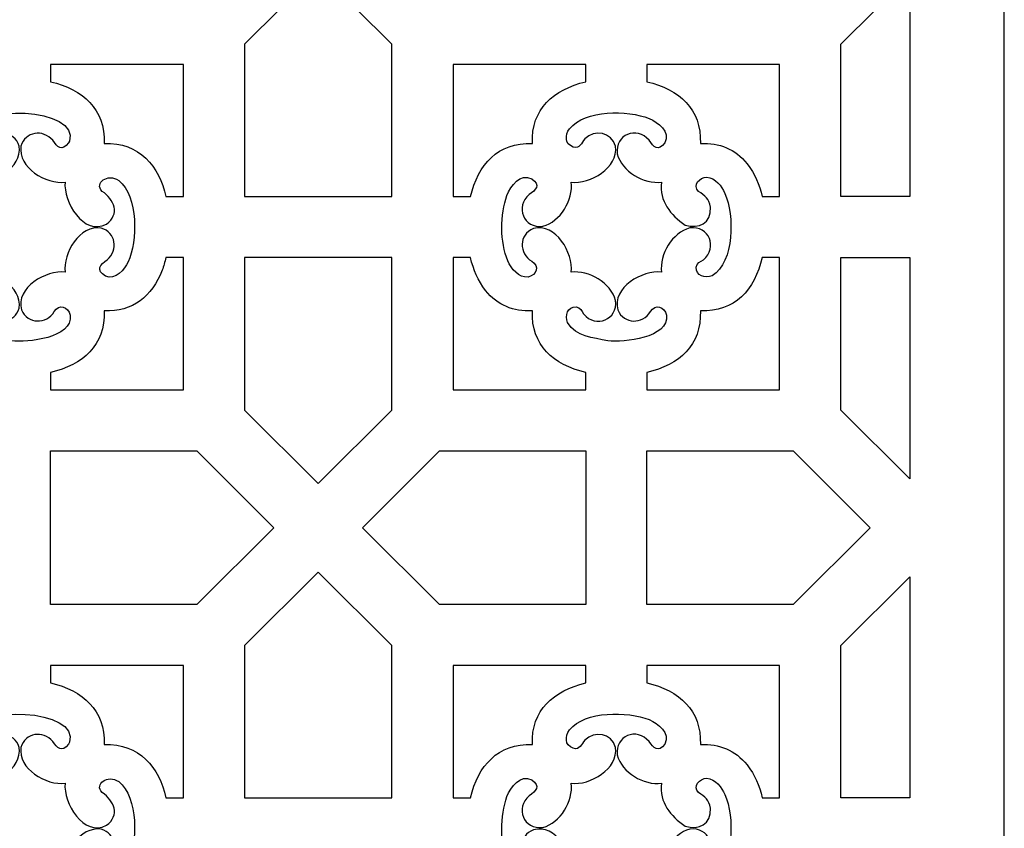
# Model space of a CAD drawing. Units: millimetres. Extents: x 82 to 197, y -100 to 124.
# Drawn here: x 139 to 197, y 29 to 76 of the extents above; entities that cross this region are included whole.
import ezdxf

# ---------------------------------------------------------------- set-up
doc = ezdxf.new("R2010")
doc.units = ezdxf.units.MM
doc.header["$MEASUREMENT"] = 0
doc.layers.add('layer 1', color=7, linetype='Continuous')

msp = doc.modelspace()

# ---------------------------------------------------------------- linework, layer by layer
at = {"layer": 'layer 1', "color": 250}
msp.add_open_spline([(82.1714, -99.5388), (82.1714, -99.5388), (82.1714, 123.765), (82.1714, 123.765), (82.1714, 123.765), (82.1714, 123.765), (196.5458, 123.765), (196.5458, 123.765), (196.5458, 123.765), (196.5458, 123.765), (196.5458, -99.5388), (196.5458, -99.5388), (196.5458, -99.5388), (196.5458, -99.5388), (82.1714, -99.5388), (82.1714, -99.5388)], degree=3, knots=[0, 0, 0, 0, 0.2, 0.2, 0.2, 0.2, 0.4, 0.4, 0.4, 0.4, 0.6, 0.6, 0.6, 0.6, 1, 1, 1, 1], dxfattribs=at)
at = {"layer": 'layer 1', "color": 7}
for points, knots in [([(160.9733, 65.2385), (160.9733, 65.2385), (152.4198, 65.2385), (152.4198, 65.2385), (152.4198, 65.2385), (152.4198, 65.2385), (152.4198, 74.0858), (152.4198, 74.0858), (152.4198, 74.0858), (152.4198, 74.0858), (156.6966, 78.3492), (156.6966, 78.3492), (156.6966, 78.3492), (156.6966, 78.3492), (160.9733, 74.0858), (160.9733, 74.0858), (160.9733, 74.0858), (160.9733, 74.0858), (160.9733, 65.2385), (160.9733, 65.2385)], [0, 0, 0, 0, 0.1666667, 0.1666667, 0.1666667, 0.1666667, 0.3333333, 0.3333333, 0.3333333, 0.3333333, 0.5, 0.5, 0.5, 0.5, 0.6666667, 0.6666667, 0.6666667, 0.6666667, 1, 1, 1, 1]), ([(191.056, 78.0742), (191.056, 78.0742), (187.0549, 74.0858), (187.0549, 74.0858), (187.0549, 74.0858), (187.0549, 74.0858), (187.0549, 65.2385), (187.0549, 65.2385), (187.0549, 65.2385), (187.0549, 65.2385), (191.056, 65.2385), (191.056, 65.2385), (191.056, 65.2385), (191.056, 65.2385), (191.056, 78.0742), (191.056, 78.0742)], [0, 0, 0, 0, 0.2, 0.2, 0.2, 0.2, 0.4, 0.4, 0.4, 0.4, 0.6, 0.6, 0.6, 0.6, 1, 1, 1, 1]), ([(148.8631, 65.2385), (148.8631, 65.2385), (147.8553, 65.2385), (147.8553, 65.2385), (147.8553, 65.2385), (147.4425, 66.9844), (146.3353, 68.4046), (144.2578, 68.3301), (144.2578, 68.3301), (144.3299, 70.3296), (143.0256, 71.4685), (141.1573, 71.911), (141.1573, 71.911), (141.1573, 71.911), (141.1573, 72.9204), (141.1573, 72.9204), (141.1573, 72.9204), (141.1573, 72.9204), (148.8631, 72.9204), (148.8631, 72.9204), (148.8631, 72.9204), (148.8631, 72.9204), (148.8631, 65.2385), (148.8631, 65.2385)], [0, 0, 0, 0, 0.1428571, 0.1428571, 0.1428571, 0.1428571, 0.2857143, 0.2857143, 0.2857143, 0.2857143, 0.4285714, 0.4285714, 0.4285714, 0.4285714, 0.5714286, 0.5714286, 0.5714286, 0.5714286, 0.7142857, 0.7142857, 0.7142857, 0.7142857, 1, 1, 1, 1]), ([(165.5399, 65.2385), (165.5399, 65.2385), (164.53, 65.2385), (164.53, 65.2385), (164.53, 65.2385), (164.53, 65.2385), (164.53, 72.9204), (164.53, 72.9204), (164.53, 72.9204), (164.53, 72.9204), (172.2358, 72.9204), (172.2358, 72.9204), (172.2358, 72.9204), (172.2358, 72.9204), (172.2358, 71.913), (172.2358, 71.913), (172.2358, 71.913), (170.3693, 71.4588), (169.0624, 70.3345), (169.1339, 68.3301), (169.1339, 68.3301), (167.1236, 68.4022), (165.9906, 67.1007), (165.5399, 65.2385)], [0, 0, 0, 0, 0.1428571, 0.1428571, 0.1428571, 0.1428571, 0.2857143, 0.2857143, 0.2857143, 0.2857143, 0.4285714, 0.4285714, 0.4285714, 0.4285714, 0.5714286, 0.5714286, 0.5714286, 0.5714286, 0.7142857, 0.7142857, 0.7142857, 0.7142857, 1, 1, 1, 1]), ([(183.4984, 65.2385), (183.4984, 65.2385), (182.487, 65.2385), (182.487, 65.2385), (182.487, 65.2385), (182.3129, 65.9489), (182.0568, 66.5648), (181.618, 67.1494), (181.618, 67.1494), (180.8884, 68.0183), (180.0169, 68.3705), (178.8929, 68.3301), (178.8929, 68.3301), (178.965, 70.3296), (177.6605, 71.4685), (175.7924, 71.911), (175.7924, 71.911), (175.7924, 71.911), (175.7924, 72.9204), (175.7924, 72.9204), (175.7924, 72.9204), (175.7924, 72.9204), (183.4984, 72.9204), (183.4984, 72.9204), (183.4984, 72.9204), (183.4984, 72.9204), (183.4984, 65.2385), (183.4984, 65.2385)], [0, 0, 0, 0, 0.125, 0.125, 0.125, 0.125, 0.25, 0.25, 0.25, 0.25, 0.375, 0.375, 0.375, 0.375, 0.5, 0.5, 0.5, 0.5, 0.625, 0.625, 0.625, 0.625, 0.75, 0.75, 0.75, 0.75, 1, 1, 1, 1]), ([(133.0251, 65.3087), (132.6323, 64.2415), (132.6119, 62.5533), (133.0737, 61.5051), (133.0737, 61.5051), (133.8368, 59.7727), (135.3425, 60.9498), (134.4648, 61.4825), (134.4648, 61.4825), (133.7137, 61.9387), (133.7064, 63.0335), (134.5567, 63.3805), (134.5567, 63.3805), (135.8539, 63.748), (136.8933, 61.9356), (136.7566, 60.8522), (136.7566, 60.8522), (137.827, 60.9873), (139.5356, 60.0114), (139.3228, 58.7643), (139.3228, 58.7643), (139.0805, 57.9141), (138.0395, 57.7596), (137.4791, 58.4228), (137.4791, 58.4228), (137.2091, 58.8194), (136.8691, 59.1003), (136.5298, 58.5221), (136.5298, 58.5221), (136.2608, 57.9402), (136.9064, 57.427), (137.3551, 57.2067), (137.3551, 57.2067), (137.3551, 57.2067), (138.8906, 56.8564), (138.8906, 56.8564), (138.8906, 56.8564), (139.7927, 56.7623), (142.4505, 57.0062), (142.2853, 58.3517), (142.2853, 58.3517), (142.1682, 58.8553), (141.645, 59.0227), (141.3678, 58.5678), (141.3678, 58.5678), (140.9092, 57.8152), (139.8092, 57.8168), (139.4637, 58.6594), (139.4637, 58.6594), (139.0954, 59.95), (140.9152, 60.9926), (142, 60.8522), (142, 60.8522), (141.8641, 61.9435), (142.8445, 63.6224), (144.0947, 63.4103), (144.0947, 63.4103), (144.9474, 63.1688), (145.1025, 62.1309), (144.4369, 61.5725), (144.4369, 61.5725), (144.0393, 61.3032), (143.7578, 60.9647), (144.3376, 60.6261), (144.3376, 60.6261), (144.9153, 60.3611), (145.4513, 61.0077), (145.657, 61.449), (145.657, 61.449), (146.2091, 62.6311), (146.2469, 65.2572), (145.1122, 66.1823), (145.1122, 66.1823), (144.4717, 66.6169), (143.6577, 66.0258), (144.1538, 65.5426), (144.1538, 65.5426), (144.8465, 65.0723), (145.2061, 64.2157), (144.3935, 63.6432), (144.3935, 63.6432), (143.0733, 62.9213), (141.8635, 64.9699), (142, 66.0793), (142, 66.0793), (140.9049, 65.9454), (139.2216, 66.9196), (139.434, 68.1673), (139.434, 68.1673), (139.6764, 69.0176), (140.7179, 69.1723), (141.2775, 68.5086), (141.2775, 68.5086), (141.5344, 68.1318), (141.8209, 67.8398), (142.1965, 68.3577), (142.1965, 68.3577), (142.1965, 68.3577), (142.252, 68.4641), (142.252, 68.4641), (142.252, 68.4641), (142.9089, 70.3692), (136.6558, 70.7929), (136.4626, 68.7059), (136.4626, 68.7059), (136.4715, 68.1194), (137.0528, 67.8721), (137.3888, 68.3638), (137.3888, 68.3638), (137.8357, 69.1945), (139.0657, 69.0691), (139.3228, 68.1675), (139.3228, 68.1675), (139.536, 66.9169), (137.8337, 65.9468), (136.7566, 66.0793), (136.7566, 66.0793), (136.8959, 64.9891), (135.9103, 63.31), (134.6619, 63.5212), (134.6619, 63.5212), (133.8094, 63.7631), (133.6541, 64.8009), (134.3197, 65.3592), (134.3197, 65.3592), (134.6979, 65.6151), (134.9909, 65.901), (134.4711, 66.2752), (134.4711, 66.2752), (133.7993, 66.6247), (133.2454, 65.8626), (133.0251, 65.3087)], [0, 0, 0, 0, 0.0294118, 0.0294118, 0.0294118, 0.0294118, 0.0588235, 0.0588235, 0.0588235, 0.0588235, 0.0882353, 0.0882353, 0.0882353, 0.0882353, 0.1176471, 0.1176471, 0.1176471, 0.1176471, 0.1470588, 0.1470588, 0.1470588, 0.1470588, 0.1764706, 0.1764706, 0.1764706, 0.1764706, 0.2058824, 0.2058824, 0.2058824, 0.2058824, 0.2352941, 0.2352941, 0.2352941, 0.2352941, 0.2647059, 0.2647059, 0.2647059, 0.2647059, 0.2941176, 0.2941176, 0.2941176, 0.2941176, 0.3235294, 0.3235294, 0.3235294, 0.3235294, 0.3529412, 0.3529412, 0.3529412, 0.3529412, 0.3823529, 0.3823529, 0.3823529, 0.3823529, 0.4117647, 0.4117647, 0.4117647, 0.4117647, 0.4411765, 0.4411765, 0.4411765, 0.4411765, 0.4705882, 0.4705882, 0.4705882, 0.4705882, 0.5, 0.5, 0.5, 0.5, 0.5294118, 0.5294118, 0.5294118, 0.5294118, 0.5588235, 0.5588235, 0.5588235, 0.5588235, 0.5882353, 0.5882353, 0.5882353, 0.5882353, 0.6176471, 0.6176471, 0.6176471, 0.6176471, 0.6470588, 0.6470588, 0.6470588, 0.6470588, 0.6764706, 0.6764706, 0.6764706, 0.6764706, 0.7058824, 0.7058824, 0.7058824, 0.7058824, 0.7352941, 0.7352941, 0.7352941, 0.7352941, 0.7647059, 0.7647059, 0.7647059, 0.7647059, 0.7941176, 0.7941176, 0.7941176, 0.7941176, 0.8235294, 0.8235294, 0.8235294, 0.8235294, 0.8529412, 0.8529412, 0.8529412, 0.8529412, 0.8823529, 0.8823529, 0.8823529, 0.8823529, 0.9117647, 0.9117647, 0.9117647, 0.9117647, 0.9411765, 0.9411765, 0.9411765, 0.9411765, 1, 1, 1, 1]), ([(167.6602, 65.3087), (167.2581, 64.2165), (167.2498, 62.5766), (167.7088, 61.5051), (167.7088, 61.5051), (167.9138, 61.0604), (168.334, 60.5003), (168.8833, 60.5677), (168.8833, 60.5677), (169.3887, 60.6846), (169.5626, 61.2008), (169.1002, 61.4825), (169.1002, 61.4825), (168.3423, 61.9443), (168.3415, 63.0335), (169.192, 63.3805), (169.192, 63.3805), (170.4888, 63.748), (171.5284, 61.9358), (171.3917, 60.8522), (171.3917, 60.8522), (172.4113, 60.9809), (173.6988, 60.2256), (173.9657, 59.2079), (173.9657, 59.2079), (174.1059, 58.0912), (172.8246, 57.5823), (172.1144, 58.4228), (172.1144, 58.4228), (171.9922, 58.6021), (171.9258, 58.8012), (171.6881, 58.8428), (171.6881, 58.8428), (171.1815, 58.8701), (171.0074, 58.3228), (171.1781, 57.928), (171.1781, 57.928), (171.7093, 57.0712), (172.6186, 57.0634), (173.5257, 56.8564), (173.5257, 56.8564), (174.4575, 56.7593), (177.083, 57.0284), (176.9206, 58.3517), (176.9206, 58.3517), (176.8033, 58.8555), (176.2856, 59.0288), (176.0031, 58.5678), (176.0031, 58.5678), (175.5378, 57.8093), (174.4443, 57.8172), (174.099, 58.6594), (174.099, 58.6594), (173.7307, 59.95), (175.5501, 60.9928), (176.6353, 60.8522), (176.6353, 60.8522), (176.5071, 61.8823), (177.2607, 63.1515), (178.2849, 63.4182), (178.2849, 63.4182), (179.4046, 63.5578), (179.9159, 62.2805), (179.0723, 61.5725), (179.0723, 61.5725), (178.8925, 61.451), (178.6928, 61.3847), (178.651, 61.1479), (178.651, 61.1479), (178.624, 60.6428), (179.1724, 60.4692), (179.5686, 60.6392), (179.5686, 60.6392), (180.8951, 61.4572), (180.8666, 64.1456), (180.3182, 65.4267), (180.3182, 65.4267), (180.1255, 65.8449), (179.7685, 66.3265), (179.2699, 66.3723), (179.2699, 66.3723), (178.8429, 66.3657), (178.4238, 65.8982), (178.7891, 65.5426), (178.7891, 65.5426), (179.1595, 65.291), (179.4028, 65.1234), (179.4792, 64.6308), (179.4792, 64.6308), (179.5105, 63.6836), (178.8198, 63.3475), (178.0018, 63.587), (178.0018, 63.587), (177.1603, 64.1805), (176.498, 64.964), (176.6353, 66.0793), (176.6353, 66.0793), (175.6016, 65.9531), (174.3286, 66.7017), (174.0613, 67.7239), (174.0613, 67.7239), (173.9217, 68.8406), (175.2032, 69.35), (175.9128, 68.5086), (175.9128, 68.5086), (176.1695, 68.132), (176.456, 67.8396), (176.8316, 68.3577), (176.8316, 68.3577), (177.1721, 69.009), (176.4423, 69.5544), (175.9225, 69.7755), (175.9225, 69.7755), (174.6517, 70.2767), (172.2, 70.2943), (171.2887, 69.1818), (171.2887, 69.1818), (171.0276, 68.7996), (170.9993, 68.3127), (171.5064, 68.1112), (171.5064, 68.1112), (171.9018, 67.9989), (171.986, 68.3567), (172.18, 68.5867), (172.18, 68.5867), (172.7703, 69.1588), (173.7267, 68.9793), (173.9579, 68.1675), (173.9579, 68.1675), (174.1713, 66.9167), (172.4686, 65.9468), (171.3917, 66.0793), (171.3917, 66.0793), (171.5232, 65.0511), (170.7631, 63.7791), (169.7421, 63.5133), (169.7421, 63.5133), (168.6218, 63.3742), (168.1111, 64.6516), (168.955, 65.3592), (168.955, 65.3592), (169.333, 65.6151), (169.6262, 65.901), (169.1062, 66.2752), (169.1062, 66.2752), (168.435, 66.6243), (167.8791, 65.859), (167.6602, 65.3087)], [0, 0, 0, 0, 0.0263158, 0.0263158, 0.0263158, 0.0263158, 0.0526316, 0.0526316, 0.0526316, 0.0526316, 0.0789474, 0.0789474, 0.0789474, 0.0789474, 0.1052632, 0.1052632, 0.1052632, 0.1052632, 0.1315789, 0.1315789, 0.1315789, 0.1315789, 0.1578947, 0.1578947, 0.1578947, 0.1578947, 0.1842105, 0.1842105, 0.1842105, 0.1842105, 0.2105263, 0.2105263, 0.2105263, 0.2105263, 0.2368421, 0.2368421, 0.2368421, 0.2368421, 0.2631579, 0.2631579, 0.2631579, 0.2631579, 0.2894737, 0.2894737, 0.2894737, 0.2894737, 0.3157895, 0.3157895, 0.3157895, 0.3157895, 0.3421053, 0.3421053, 0.3421053, 0.3421053, 0.3684211, 0.3684211, 0.3684211, 0.3684211, 0.3947368, 0.3947368, 0.3947368, 0.3947368, 0.4210526, 0.4210526, 0.4210526, 0.4210526, 0.4473684, 0.4473684, 0.4473684, 0.4473684, 0.4736842, 0.4736842, 0.4736842, 0.4736842, 0.5, 0.5, 0.5, 0.5, 0.5263158, 0.5263158, 0.5263158, 0.5263158, 0.5526316, 0.5526316, 0.5526316, 0.5526316, 0.5789474, 0.5789474, 0.5789474, 0.5789474, 0.6052632, 0.6052632, 0.6052632, 0.6052632, 0.6315789, 0.6315789, 0.6315789, 0.6315789, 0.6578947, 0.6578947, 0.6578947, 0.6578947, 0.6842105, 0.6842105, 0.6842105, 0.6842105, 0.7105263, 0.7105263, 0.7105263, 0.7105263, 0.7368421, 0.7368421, 0.7368421, 0.7368421, 0.7631579, 0.7631579, 0.7631579, 0.7631579, 0.7894737, 0.7894737, 0.7894737, 0.7894737, 0.8157895, 0.8157895, 0.8157895, 0.8157895, 0.8421053, 0.8421053, 0.8421053, 0.8421053, 0.8684211, 0.8684211, 0.8684211, 0.8684211, 0.8947368, 0.8947368, 0.8947368, 0.8947368, 0.9210526, 0.9210526, 0.9210526, 0.9210526, 0.9473684, 0.9473684, 0.9473684, 0.9473684, 1, 1, 1, 1]), ([(147.845, 61.6931), (147.845, 61.6931), (148.8631, 61.6931), (148.8631, 61.6931), (148.8631, 61.6931), (148.8631, 61.6931), (148.8631, 54.0111), (148.8631, 54.0111), (148.8631, 54.0111), (148.8631, 54.0111), (141.1573, 54.0111), (141.1573, 54.0111), (141.1573, 54.0111), (141.1573, 54.0111), (141.1573, 55.019), (141.1573, 55.019), (141.1573, 55.019), (143.0248, 55.4735), (144.3301, 56.5955), (144.2578, 58.6015), (144.2578, 58.6015), (145.9488, 58.5413), (147.0261, 59.4272), (147.635, 60.9649), (147.635, 60.9649), (147.7162, 61.1943), (147.7864, 61.4387), (147.845, 61.6931)], [0, 0, 0, 0, 0.125, 0.125, 0.125, 0.125, 0.25, 0.25, 0.25, 0.25, 0.375, 0.375, 0.375, 0.375, 0.5, 0.5, 0.5, 0.5, 0.625, 0.625, 0.625, 0.625, 0.75, 0.75, 0.75, 0.75, 1, 1, 1, 1]), ([(152.4198, 61.6931), (152.4198, 61.6931), (160.9733, 61.6931), (160.9733, 61.6931), (160.9733, 61.6931), (160.9733, 61.6931), (160.9733, 52.8458), (160.9733, 52.8458), (160.9733, 52.8458), (160.9733, 52.8458), (156.6966, 48.5823), (156.6966, 48.5823), (156.6966, 48.5823), (156.6966, 48.5823), (152.4198, 52.8458), (152.4198, 52.8458), (152.4198, 52.8458), (152.4198, 52.8458), (152.4198, 61.6931), (152.4198, 61.6931)], [0, 0, 0, 0, 0.1666667, 0.1666667, 0.1666667, 0.1666667, 0.3333333, 0.3333333, 0.3333333, 0.3333333, 0.5, 0.5, 0.5, 0.5, 0.6666667, 0.6666667, 0.6666667, 0.6666667, 1, 1, 1, 1]), ([(164.53, 61.6931), (164.53, 61.6931), (165.5401, 61.6931), (165.5401, 61.6931), (165.5401, 61.6931), (165.7141, 60.9821), (165.9712, 60.3636), (166.4118, 59.7788), (166.4118, 59.7788), (167.141, 58.9125), (168.0115, 58.5615), (169.1339, 58.6015), (169.1339, 58.6015), (169.0624, 56.6009), (170.3663, 55.463), (172.2358, 55.0206), (172.2358, 55.0206), (172.2358, 55.0206), (172.2358, 54.0111), (172.2358, 54.0111), (172.2358, 54.0111), (172.2358, 54.0111), (164.53, 54.0111), (164.53, 54.0111), (164.53, 54.0111), (164.53, 54.0111), (164.53, 61.6931), (164.53, 61.6931)], [0, 0, 0, 0, 0.125, 0.125, 0.125, 0.125, 0.25, 0.25, 0.25, 0.25, 0.375, 0.375, 0.375, 0.375, 0.5, 0.5, 0.5, 0.5, 0.625, 0.625, 0.625, 0.625, 0.75, 0.75, 0.75, 0.75, 1, 1, 1, 1]), ([(182.4849, 61.6931), (182.4849, 61.6931), (183.4984, 61.6931), (183.4984, 61.6931), (183.4984, 61.6931), (183.4984, 61.6931), (183.4984, 54.0111), (183.4984, 54.0111), (183.4984, 54.0111), (183.4984, 54.0111), (175.7924, 54.0111), (175.7924, 54.0111), (175.7924, 54.0111), (175.7924, 54.0111), (175.7924, 55.019), (175.7924, 55.019), (175.7924, 55.019), (177.6597, 55.4735), (178.9652, 56.5953), (178.8929, 58.6015), (178.8929, 58.6015), (180.8994, 58.5302), (182.0411, 59.8297), (182.4849, 61.6931)], [0, 0, 0, 0, 0.1428571, 0.1428571, 0.1428571, 0.1428571, 0.2857143, 0.2857143, 0.2857143, 0.2857143, 0.4285714, 0.4285714, 0.4285714, 0.4285714, 0.5714286, 0.5714286, 0.5714286, 0.5714286, 0.7142857, 0.7142857, 0.7142857, 0.7142857, 1, 1, 1, 1]), ([(191.056, 61.6931), (191.056, 61.6931), (187.0549, 61.6931), (187.0549, 61.6931), (187.0549, 61.6931), (187.0549, 61.6931), (187.0549, 52.8458), (187.0549, 52.8458), (187.0549, 52.8458), (187.0549, 52.8458), (191.056, 48.8574), (191.056, 48.8574), (191.056, 48.8574), (191.056, 48.8574), (191.056, 61.6931), (191.056, 61.6931)], [0, 0, 0, 0, 0.2, 0.2, 0.2, 0.2, 0.4, 0.4, 0.4, 0.4, 0.6, 0.6, 0.6, 0.6, 1, 1, 1, 1]), ([(141.1573, 50.4656), (141.1573, 50.4656), (141.1573, 41.5518), (141.1573, 41.5518), (141.1573, 41.5518), (141.1573, 41.5518), (149.644, 41.5518), (149.644, 41.5518), (149.644, 41.5518), (149.644, 41.5518), (154.1148, 46.0087), (154.1148, 46.0087), (154.1148, 46.0087), (154.1148, 46.0087), (149.644, 50.4656), (149.644, 50.4656), (149.644, 50.4656), (149.644, 50.4656), (141.1573, 50.4656), (141.1573, 50.4656)], [0, 0, 0, 0, 0.1666667, 0.1666667, 0.1666667, 0.1666667, 0.3333333, 0.3333333, 0.3333333, 0.3333333, 0.5, 0.5, 0.5, 0.5, 0.6666667, 0.6666667, 0.6666667, 0.6666667, 1, 1, 1, 1]), ([(172.2358, 41.5518), (172.2358, 41.5518), (172.2358, 50.4656), (172.2358, 50.4656), (172.2358, 50.4656), (172.2358, 50.4656), (163.7491, 50.4656), (163.7491, 50.4656), (163.7491, 50.4656), (163.7491, 50.4656), (159.2783, 46.0087), (159.2783, 46.0087), (159.2783, 46.0087), (159.2783, 46.0087), (163.7491, 41.5518), (163.7491, 41.5518), (163.7491, 41.5518), (163.7491, 41.5518), (172.2358, 41.5518), (172.2358, 41.5518)], [0, 0, 0, 0, 0.1666667, 0.1666667, 0.1666667, 0.1666667, 0.3333333, 0.3333333, 0.3333333, 0.3333333, 0.5, 0.5, 0.5, 0.5, 0.6666667, 0.6666667, 0.6666667, 0.6666667, 1, 1, 1, 1]), ([(175.7924, 50.4656), (175.7924, 50.4656), (175.7924, 41.5518), (175.7924, 41.5518), (175.7924, 41.5518), (175.7924, 41.5518), (184.2791, 41.5518), (184.2791, 41.5518), (184.2791, 41.5518), (184.2791, 41.5518), (188.7499, 46.0087), (188.7499, 46.0087), (188.7499, 46.0087), (188.7499, 46.0087), (184.2791, 50.4656), (184.2791, 50.4656), (184.2791, 50.4656), (184.2791, 50.4656), (175.7924, 50.4656), (175.7924, 50.4656)], [0, 0, 0, 0, 0.1666667, 0.1666667, 0.1666667, 0.1666667, 0.3333333, 0.3333333, 0.3333333, 0.3333333, 0.5, 0.5, 0.5, 0.5, 0.6666667, 0.6666667, 0.6666667, 0.6666667, 1, 1, 1, 1]), ([(160.9733, 30.3245), (160.9733, 30.3245), (152.4198, 30.3245), (152.4198, 30.3245), (152.4198, 30.3245), (152.4198, 30.3245), (152.4198, 39.1716), (152.4198, 39.1716), (152.4198, 39.1716), (152.4198, 39.1716), (156.6966, 43.435), (156.6966, 43.435), (156.6966, 43.435), (156.6966, 43.435), (160.9733, 39.1716), (160.9733, 39.1716), (160.9733, 39.1716), (160.9733, 39.1716), (160.9733, 30.3245), (160.9733, 30.3245)], [0, 0, 0, 0, 0.1666667, 0.1666667, 0.1666667, 0.1666667, 0.3333333, 0.3333333, 0.3333333, 0.3333333, 0.5, 0.5, 0.5, 0.5, 0.6666667, 0.6666667, 0.6666667, 0.6666667, 1, 1, 1, 1]), ([(191.056, 43.1602), (191.056, 43.1602), (187.0549, 39.1716), (187.0549, 39.1716), (187.0549, 39.1716), (187.0549, 39.1716), (187.0549, 30.3245), (187.0549, 30.3245), (187.0549, 30.3245), (187.0549, 30.3245), (191.056, 30.3245), (191.056, 30.3245), (191.056, 30.3245), (191.056, 30.3245), (191.056, 43.1602), (191.056, 43.1602)], [0, 0, 0, 0, 0.2, 0.2, 0.2, 0.2, 0.4, 0.4, 0.4, 0.4, 0.6, 0.6, 0.6, 0.6, 1, 1, 1, 1]), ([(148.8631, 30.3245), (148.8631, 30.3245), (147.8553, 30.3245), (147.8553, 30.3245), (147.8553, 30.3245), (147.4425, 32.0704), (146.3353, 33.4904), (144.2578, 33.4161), (144.2578, 33.4161), (144.3299, 35.4156), (143.0256, 36.5543), (141.1573, 36.9966), (141.1573, 36.9966), (141.1573, 36.9966), (141.1573, 38.0065), (141.1573, 38.0065), (141.1573, 38.0065), (141.1573, 38.0065), (148.8631, 38.0065), (148.8631, 38.0065), (148.8631, 38.0065), (148.8631, 38.0065), (148.8631, 30.3245), (148.8631, 30.3245)], [0, 0, 0, 0, 0.1428571, 0.1428571, 0.1428571, 0.1428571, 0.2857143, 0.2857143, 0.2857143, 0.2857143, 0.4285714, 0.4285714, 0.4285714, 0.4285714, 0.5714286, 0.5714286, 0.5714286, 0.5714286, 0.7142857, 0.7142857, 0.7142857, 0.7142857, 1, 1, 1, 1]), ([(165.5399, 30.3245), (165.5399, 30.3245), (164.53, 30.3245), (164.53, 30.3245), (164.53, 30.3245), (164.53, 30.3245), (164.53, 38.0065), (164.53, 38.0065), (164.53, 38.0065), (164.53, 38.0065), (172.2358, 38.0065), (172.2358, 38.0065), (172.2358, 38.0065), (172.2358, 38.0065), (172.2358, 36.999), (172.2358, 36.999), (172.2358, 36.999), (170.3693, 36.5447), (169.0624, 35.4205), (169.1339, 33.4161), (169.1339, 33.4161), (167.1236, 33.488), (165.9906, 32.1867), (165.5399, 30.3245)], [0, 0, 0, 0, 0.1428571, 0.1428571, 0.1428571, 0.1428571, 0.2857143, 0.2857143, 0.2857143, 0.2857143, 0.4285714, 0.4285714, 0.4285714, 0.4285714, 0.5714286, 0.5714286, 0.5714286, 0.5714286, 0.7142857, 0.7142857, 0.7142857, 0.7142857, 1, 1, 1, 1]), ([(183.4984, 30.3245), (183.4984, 30.3245), (182.487, 30.3245), (182.487, 30.3245), (182.487, 30.3245), (182.3129, 31.0349), (182.0568, 31.6508), (181.618, 32.2354), (181.618, 32.2354), (180.8884, 33.1041), (180.0169, 33.4563), (178.8929, 33.4161), (178.8929, 33.4161), (178.965, 35.4158), (177.6607, 36.5543), (175.7924, 36.9966), (175.7924, 36.9966), (175.7924, 36.9966), (175.7924, 38.0065), (175.7924, 38.0065), (175.7924, 38.0065), (175.7924, 38.0065), (183.4984, 38.0065), (183.4984, 38.0065), (183.4984, 38.0065), (183.4984, 38.0065), (183.4984, 30.3245), (183.4984, 30.3245)], [0, 0, 0, 0, 0.125, 0.125, 0.125, 0.125, 0.25, 0.25, 0.25, 0.25, 0.375, 0.375, 0.375, 0.375, 0.5, 0.5, 0.5, 0.5, 0.625, 0.625, 0.625, 0.625, 0.75, 0.75, 0.75, 0.75, 1, 1, 1, 1]), ([(133.0251, 30.3946), (132.6323, 29.3275), (132.6119, 27.6394), (133.0737, 26.5911), (133.0737, 26.5911), (133.8368, 24.8587), (135.3425, 26.0358), (134.4648, 26.5685), (134.4648, 26.5685), (133.7137, 27.0247), (133.7064, 28.1194), (134.5567, 28.4665), (134.5567, 28.4665), (135.8539, 28.8338), (136.8933, 27.0217), (136.7566, 25.9383), (136.7566, 25.9383), (137.827, 26.0732), (139.5356, 25.0972), (139.3228, 23.8501), (139.3228, 23.8501), (139.0805, 23.0001), (138.0395, 22.8457), (137.4791, 23.5088), (137.4791, 23.5088), (137.2091, 23.9052), (136.8691, 24.1861), (136.5298, 23.608), (136.5298, 23.608), (136.2608, 23.026), (136.9064, 22.5131), (137.3551, 22.2926), (137.3551, 22.2926), (137.3551, 22.2926), (138.8906, 21.9424), (138.8906, 21.9424), (138.8906, 21.9424), (139.7927, 21.8483), (142.4505, 22.092), (142.2853, 23.4377), (142.2853, 23.4377), (142.1682, 23.9412), (141.645, 24.1086), (141.3678, 23.6538), (141.3678, 23.6538), (140.9092, 22.9012), (139.8092, 22.9028), (139.4637, 23.7455), (139.4637, 23.7455), (139.0954, 25.0358), (140.9152, 26.0786), (142, 25.9383), (142, 25.9383), (141.8641, 27.0293), (142.8445, 28.7082), (144.0947, 28.4962), (144.0947, 28.4962), (144.9474, 28.2549), (145.1025, 27.2167), (144.4369, 26.6584), (144.4369, 26.6584), (144.0393, 26.3892), (143.7578, 26.0508), (144.3376, 25.7121), (144.3376, 25.7121), (144.9153, 25.447), (145.4513, 26.0936), (145.657, 26.5348), (145.657, 26.5348), (146.2091, 27.7171), (146.2469, 30.3433), (145.1122, 31.2681), (145.1122, 31.2681), (144.4717, 31.7027), (143.6577, 31.1116), (144.1538, 30.6286), (144.1538, 30.6286), (144.8465, 30.1581), (145.2061, 29.3017), (144.3935, 28.729), (144.3935, 28.729), (143.0733, 28.0071), (141.8635, 30.0557), (142, 31.1653), (142, 31.1653), (140.9049, 31.0315), (139.2216, 32.0056), (139.434, 33.2533), (139.434, 33.2533), (139.6764, 34.1035), (140.7179, 34.2582), (141.2775, 33.5946), (141.2775, 33.5946), (141.5344, 33.2176), (141.8209, 32.9256), (142.1965, 33.4438), (142.1965, 33.4438), (142.1965, 33.4438), (142.252, 33.5502), (142.252, 33.5502), (142.252, 33.5502), (142.9089, 35.4552), (136.6558, 35.8789), (136.4626, 33.7917), (136.4626, 33.7917), (136.4715, 33.2055), (137.0528, 32.9581), (137.3888, 33.4496), (137.3888, 33.4496), (137.8357, 34.2804), (139.0657, 34.1552), (139.3228, 33.2533), (139.3228, 33.2533), (139.536, 32.003), (137.8337, 31.0329), (136.7566, 31.1653), (136.7566, 31.1653), (136.8959, 30.0751), (135.9103, 28.396), (134.6619, 28.6072), (134.6619, 28.6072), (133.8094, 28.8492), (133.6541, 29.8869), (134.3197, 30.445), (134.3197, 30.445), (134.6979, 30.7011), (134.9909, 30.9868), (134.4711, 31.3612), (134.4711, 31.3612), (133.7993, 31.7108), (133.2454, 30.9485), (133.0251, 30.3946)], [0, 0, 0, 0, 0.0294118, 0.0294118, 0.0294118, 0.0294118, 0.0588235, 0.0588235, 0.0588235, 0.0588235, 0.0882353, 0.0882353, 0.0882353, 0.0882353, 0.1176471, 0.1176471, 0.1176471, 0.1176471, 0.1470588, 0.1470588, 0.1470588, 0.1470588, 0.1764706, 0.1764706, 0.1764706, 0.1764706, 0.2058824, 0.2058824, 0.2058824, 0.2058824, 0.2352941, 0.2352941, 0.2352941, 0.2352941, 0.2647059, 0.2647059, 0.2647059, 0.2647059, 0.2941176, 0.2941176, 0.2941176, 0.2941176, 0.3235294, 0.3235294, 0.3235294, 0.3235294, 0.3529412, 0.3529412, 0.3529412, 0.3529412, 0.3823529, 0.3823529, 0.3823529, 0.3823529, 0.4117647, 0.4117647, 0.4117647, 0.4117647, 0.4411765, 0.4411765, 0.4411765, 0.4411765, 0.4705882, 0.4705882, 0.4705882, 0.4705882, 0.5, 0.5, 0.5, 0.5, 0.5294118, 0.5294118, 0.5294118, 0.5294118, 0.5588235, 0.5588235, 0.5588235, 0.5588235, 0.5882353, 0.5882353, 0.5882353, 0.5882353, 0.6176471, 0.6176471, 0.6176471, 0.6176471, 0.6470588, 0.6470588, 0.6470588, 0.6470588, 0.6764706, 0.6764706, 0.6764706, 0.6764706, 0.7058824, 0.7058824, 0.7058824, 0.7058824, 0.7352941, 0.7352941, 0.7352941, 0.7352941, 0.7647059, 0.7647059, 0.7647059, 0.7647059, 0.7941176, 0.7941176, 0.7941176, 0.7941176, 0.8235294, 0.8235294, 0.8235294, 0.8235294, 0.8529412, 0.8529412, 0.8529412, 0.8529412, 0.8823529, 0.8823529, 0.8823529, 0.8823529, 0.9117647, 0.9117647, 0.9117647, 0.9117647, 0.9411765, 0.9411765, 0.9411765, 0.9411765, 1, 1, 1, 1]), ([(167.6602, 30.3946), (167.2581, 29.3023), (167.2498, 27.6626), (167.7088, 26.5911), (167.7088, 26.5911), (167.9138, 26.1465), (168.334, 25.5861), (168.8833, 25.6538), (168.8833, 25.6538), (169.3887, 25.7705), (169.5626, 26.2868), (169.1002, 26.5685), (169.1002, 26.5685), (168.3423, 27.0303), (168.3415, 28.1194), (169.192, 28.4665), (169.192, 28.4665), (170.4888, 28.8338), (171.5284, 27.0219), (171.3917, 25.9383), (171.3917, 25.9383), (172.4113, 26.0669), (173.6988, 25.3117), (173.9657, 24.2937), (173.9657, 24.2937), (174.1059, 23.177), (172.8246, 22.6682), (172.1144, 23.5088), (172.1144, 23.5088), (171.9922, 23.6881), (171.9258, 23.8872), (171.6881, 23.9286), (171.6881, 23.9286), (171.1815, 23.9559), (171.0074, 23.4089), (171.1781, 23.0141), (171.1781, 23.0141), (171.7093, 22.1573), (172.6186, 22.1492), (173.5257, 21.9424), (173.5257, 21.9424), (174.4575, 21.8453), (177.083, 22.1143), (176.9206, 23.4377), (176.9206, 23.4377), (176.8033, 23.9414), (176.2856, 24.1146), (176.0031, 23.6538), (176.0031, 23.6538), (175.5378, 22.8951), (174.4443, 22.903), (174.099, 23.7455), (174.099, 23.7455), (173.7307, 25.0358), (175.5501, 26.0786), (176.6353, 25.9383), (176.6353, 25.9383), (176.5071, 26.9681), (177.2607, 28.2375), (178.2849, 28.504), (178.2849, 28.504), (179.4046, 28.6436), (179.9159, 27.3664), (179.0723, 26.6584), (179.0723, 26.6584), (178.8925, 26.5368), (178.6928, 26.4708), (178.651, 26.2337), (178.651, 26.2337), (178.624, 25.7287), (179.1724, 25.555), (179.5686, 25.7252), (179.5686, 25.7252), (180.8951, 26.5431), (180.8666, 29.2316), (180.3182, 30.5127), (180.3182, 30.5127), (180.1255, 30.9307), (179.7685, 31.4125), (179.2699, 31.4583), (179.2699, 31.4583), (178.8429, 31.4517), (178.4238, 30.9842), (178.7891, 30.6286), (178.7891, 30.6286), (179.1595, 30.377), (179.4028, 30.2092), (179.4792, 29.7167), (179.4792, 29.7167), (179.5105, 28.7694), (178.8198, 28.4334), (178.0018, 28.6731), (178.0018, 28.6731), (177.1603, 29.2666), (176.498, 30.0499), (176.6353, 31.1653), (176.6353, 31.1653), (175.6016, 31.0389), (174.3286, 31.7877), (174.0613, 32.8097), (174.0613, 32.8097), (173.9217, 33.9266), (175.2032, 34.4361), (175.9128, 33.5946), (175.9128, 33.5946), (176.1695, 33.2178), (176.456, 32.9254), (176.8316, 33.4438), (176.8316, 33.4438), (177.1721, 34.095), (176.4423, 34.6402), (175.9225, 34.8613), (175.9225, 34.8613), (174.6517, 35.3627), (172.2, 35.3801), (171.2887, 34.2678), (171.2887, 34.2678), (171.0276, 33.8854), (170.9993, 33.3987), (171.5064, 33.1972), (171.5064, 33.1972), (171.9018, 33.0849), (171.986, 33.4427), (172.18, 33.6728), (172.18, 33.6728), (172.7703, 34.2446), (173.7267, 34.0651), (173.9579, 33.2533), (173.9579, 33.2533), (174.1713, 32.0028), (172.4686, 31.0329), (171.3917, 31.1653), (171.3917, 31.1653), (171.5232, 30.1371), (170.7631, 28.8651), (169.7421, 28.5994), (169.7421, 28.5994), (168.6218, 28.4602), (168.1111, 29.7375), (168.955, 30.445), (168.955, 30.445), (169.333, 30.7011), (169.6262, 30.9868), (169.1062, 31.3612), (169.1062, 31.3612), (168.435, 31.7102), (167.8791, 30.945), (167.6602, 30.3946)], [0, 0, 0, 0, 0.0263158, 0.0263158, 0.0263158, 0.0263158, 0.0526316, 0.0526316, 0.0526316, 0.0526316, 0.0789474, 0.0789474, 0.0789474, 0.0789474, 0.1052632, 0.1052632, 0.1052632, 0.1052632, 0.1315789, 0.1315789, 0.1315789, 0.1315789, 0.1578947, 0.1578947, 0.1578947, 0.1578947, 0.1842105, 0.1842105, 0.1842105, 0.1842105, 0.2105263, 0.2105263, 0.2105263, 0.2105263, 0.2368421, 0.2368421, 0.2368421, 0.2368421, 0.2631579, 0.2631579, 0.2631579, 0.2631579, 0.2894737, 0.2894737, 0.2894737, 0.2894737, 0.3157895, 0.3157895, 0.3157895, 0.3157895, 0.3421053, 0.3421053, 0.3421053, 0.3421053, 0.3684211, 0.3684211, 0.3684211, 0.3684211, 0.3947368, 0.3947368, 0.3947368, 0.3947368, 0.4210526, 0.4210526, 0.4210526, 0.4210526, 0.4473684, 0.4473684, 0.4473684, 0.4473684, 0.4736842, 0.4736842, 0.4736842, 0.4736842, 0.5, 0.5, 0.5, 0.5, 0.5263158, 0.5263158, 0.5263158, 0.5263158, 0.5526316, 0.5526316, 0.5526316, 0.5526316, 0.5789474, 0.5789474, 0.5789474, 0.5789474, 0.6052632, 0.6052632, 0.6052632, 0.6052632, 0.6315789, 0.6315789, 0.6315789, 0.6315789, 0.6578947, 0.6578947, 0.6578947, 0.6578947, 0.6842105, 0.6842105, 0.6842105, 0.6842105, 0.7105263, 0.7105263, 0.7105263, 0.7105263, 0.7368421, 0.7368421, 0.7368421, 0.7368421, 0.7631579, 0.7631579, 0.7631579, 0.7631579, 0.7894737, 0.7894737, 0.7894737, 0.7894737, 0.8157895, 0.8157895, 0.8157895, 0.8157895, 0.8421053, 0.8421053, 0.8421053, 0.8421053, 0.8684211, 0.8684211, 0.8684211, 0.8684211, 0.8947368, 0.8947368, 0.8947368, 0.8947368, 0.9210526, 0.9210526, 0.9210526, 0.9210526, 0.9473684, 0.9473684, 0.9473684, 0.9473684, 1, 1, 1, 1])]:
    msp.add_open_spline(points, degree=3, knots=knots, dxfattribs=at)

doc.saveas('drawing.dxf')
